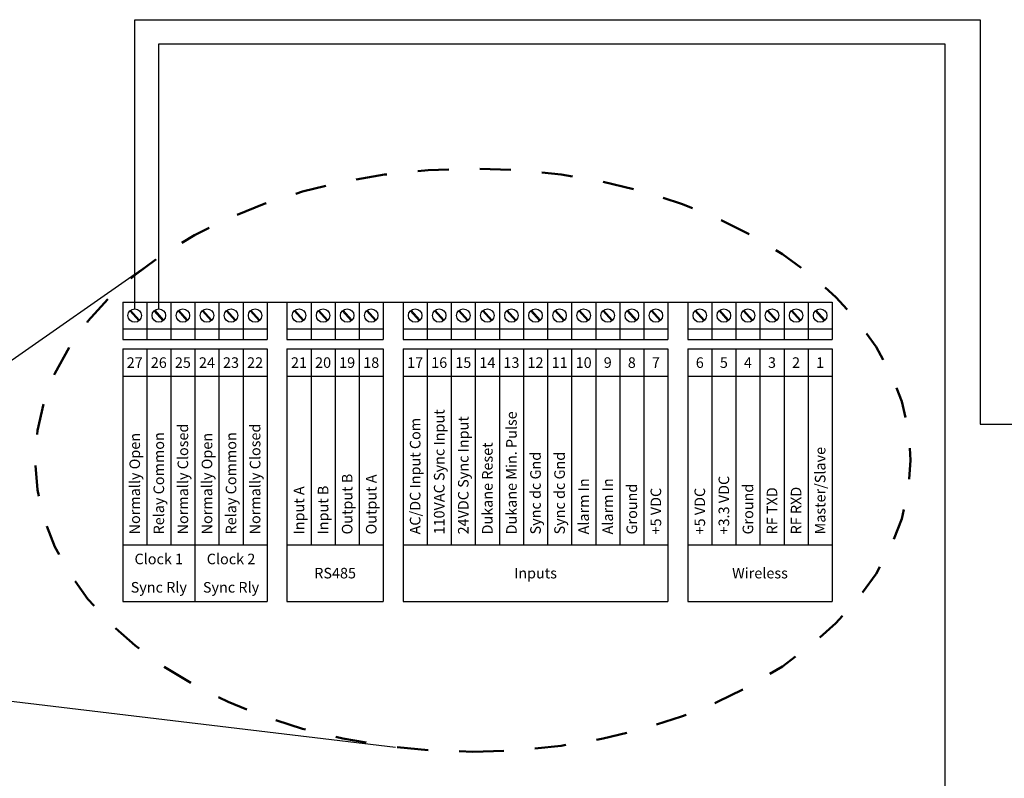
# Model space of a CAD drawing. Units: inches. Extents: x 0 to 39.5, y 0 to 8.6.
# Drawn here: x 1.8 to 5, y 3.6 to 6 of the extents above; entities that cross this region are included whole.
import ezdxf
from ezdxf.enums import TextEntityAlignment as Align

# ---------------------------------------------------------------- set-up
doc = ezdxf.new("R2010")
doc.units = ezdxf.units.IN
doc.header["$MEASUREMENT"] = 0
doc.linetypes.add('DASHED', pattern=[0.2, 0.1, -0.1])
doc.styles.add('style1', font='txt')

msp = doc.modelspace()

# ---------------------------------------------------------------- linework, layer by layer
for p, q in [((2.176895889486559, 5.072211077590246), (2.176895889486557, 6.002906468156191)), ((2.176895889486557, 6.002906468156191), (4.896660559913087, 6.002906468156191)), ((4.896660559913087, 6.002906468156191), (4.896660559913087, 4.700724171636615)), ((2.254348270892162, 5.072211077590246), (2.254348270892159, 5.925454086750589)), ((2.254348270892159, 5.925454086750589), (4.783624114847299, 5.925454086750593)), ((4.783624114847299, 5.925454086750593), (4.783624114847299, 1.715901115837965)), ((0.7543164933110944, 4.189927664484734), (2.24537101261523, 5.232391063704166)), ((2.138169698783763, 5.093552304532142), (4.420895118067772, 5.093552304532142)), ((2.138169698783756, 5.093552304532142), (2.138169698783756, 4.973249310029296)), ((2.138169698783756, 5.093552304532142), (2.602883987217384, 5.093552304532142)), ((2.215622080189366, 5.093552304532142), (2.215622080189366, 4.973249310029296)), ((2.293074461594969, 5.093552304532142), (2.293074461594969, 4.973249310029296)), ((2.370526843000572, 5.093552304532142), (2.370526843000572, 4.973249310029296)), ((2.447979224406176, 5.093552304532142), (2.447979224406176, 4.973249310029296)), ((2.525431605811779, 5.093552304532142), (2.525431605811779, 4.973249310029296)), ((2.602883987217384, 5.093552304532142), (2.602883987217384, 4.973249310029296)), ((2.666721027661616, 5.093552304532142), (2.666721027661616, 4.973249310029296)), ((2.666721027661616, 5.093552304532142), (2.976530553284036, 5.093552304532142)), ((2.744173409067219, 5.093552304532142), (2.744173409067219, 4.973249310029296)), ((2.821625790472822, 5.093552304532142), (2.821625790472822, 4.973249310029296)), ((2.899078171878426, 5.093552304532142), (2.899078171878426, 4.973249310029296)), ((2.976530553284036, 5.093552304532142), (2.976530553284036, 4.973249310029296)), ((3.040367593728263, 5.093552304532142), (3.040367593728263, 4.973249310029296)), ((3.040367593728263, 5.093552304532142), (3.892343789189912, 5.093552304532142)), ((3.117819975133866, 5.093552304532142), (3.117819975133866, 4.973249310029296)), ((3.195272356539469, 5.093552304532142), (3.195272356539469, 4.973249310029296)), ((3.272724737945072, 5.093552304532142), (3.272724737945072, 4.973249310029296)), ((3.350177119350683, 5.093552304532142), (3.350177119350683, 4.973249310029296)), ((3.427629500756286, 5.093552304532142), (3.427629500756286, 4.973249310029296)), ((3.505081882161889, 5.093552304532142), (3.505081882161889, 4.973249310029296)), ((3.582534263567499, 5.093552304532142), (3.582534263567499, 4.973249310029296)), ((3.659986644973095, 5.093552304532142), (3.659986644973095, 4.973249310029296)), ((3.737439026378706, 5.093552304532142), (3.737439026378706, 4.973249310029296)), ((3.814891407784309, 5.093552304532142), (3.814891407784309, 4.973249310029296)), ((3.892343789189912, 5.093552304532142), (3.892343789189912, 4.973249310029296)), ((3.956180829634143, 5.093552304532139), (3.956180829634143, 4.973249310029296)), ((3.956180829634143, 5.093552304532139), (4.420895118067772, 5.093552304532139)), ((4.033633211039749, 5.093552304532139), (4.033633211039749, 4.973249310029296)), ((4.111085592445352, 5.093552304532139), (4.111085592445352, 4.973249310029296)), ((4.188537973850956, 5.093552304532139), (4.188537973850956, 4.973249310029296)), ((4.265990355256562, 5.093552304532139), (4.265990355256562, 4.973249310029296)), ((4.343442736662169, 5.093552304532139), (4.343442736662169, 4.973249310029296)), ((4.420895118067772, 5.093552304532139), (4.420895118067772, 4.973249310029296)), ((2.161246400389707, 5.065529959081031), (2.19016556629472, 5.033411784248806)), ((2.163626212678395, 5.067672739197238), (2.192545378583407, 5.035554564365011)), ((2.238698781795311, 5.065529959081031), (2.26761794770033, 5.033411784248806)), ((2.241078594083998, 5.067672739197238), (2.269997759989012, 5.035554564365011)), ((2.316151163200916, 5.065529959081031), (2.345070329105933, 5.033411784248806)), ((2.318530975489603, 5.067672739197238), (2.347450141394621, 5.035554564365011)), ((2.393603544606519, 5.065529959081031), (2.422522710511537, 5.033411784248806)), ((2.395983356895211, 5.067672739197238), (2.424902522800224, 5.035554564365011)), ((2.471055926012127, 5.065529959081031), (2.49997509191714, 5.033411784248806)), ((2.473435738300815, 5.067672739197238), (2.502354904205827, 5.035554564365011)), ((2.548508307417732, 5.065529959081031), (2.577427473322745, 5.033411784248806)), ((2.550888119706419, 5.067672739197238), (2.579807285611432, 5.035554564365011)), ((2.689797729267561, 5.065529959081031), (2.71871689517258, 5.033411784248806)), ((2.692177541556255, 5.067672739197236), (2.721096707461268, 5.035554564365011)), ((2.767250110673171, 5.065529959081031), (2.796169276578183, 5.033411784248806)), ((2.769629922961858, 5.067672739197236), (2.798549088866871, 5.035554564365011)), ((2.844702492078774, 5.065529959081031), (2.873621657983787, 5.033411784248806)), ((2.847082304367461, 5.067672739197236), (2.876001470272474, 5.035554564365011)), ((2.922154873484377, 5.065529959081031), (2.951074039389397, 5.033411784248806)), ((2.924534685773072, 5.067672739197236), (2.953453851678084, 5.035554564365011)), ((3.063444295334214, 5.065529959081029), (3.092363461239227, 5.033411784248804)), ((3.065824107622902, 5.067672739197236), (3.094743273527914, 5.035554564365011)), ((3.140896676739818, 5.065529959081029), (3.169815842644837, 5.033411784248804)), ((3.143276489028505, 5.067672739197236), (3.172195654933518, 5.035554564365011)), ((3.218349058145421, 5.065529959081029), (3.247268224050433, 5.033411784248804)), ((3.220728870434108, 5.067672739197236), (3.249648036339124, 5.035554564365011)), ((3.295801439551024, 5.065529959081029), (3.324720605456044, 5.033411784248804)), ((3.298181251839718, 5.067672739197236), (3.327100417744731, 5.035554564365011)), ((3.373253820956634, 5.065529959081029), (3.402172986861647, 5.033411784248804)), ((3.375633633245322, 5.067672739197236), (3.404552799150334, 5.035554564365011)), ((3.450706202362237, 5.065529959081029), (3.47962536826725, 5.033411784248804)), ((3.453086014650918, 5.067672739197236), (3.482005180555937, 5.035554564365011)), ((3.528158583767841, 5.065529959081029), (3.55707774967286, 5.033411784248804)), ((3.530538396056528, 5.067672739197236), (3.559457561961541, 5.035554564365011)), ((3.605610965173444, 5.065529959081029), (3.634530131078456, 5.033411784248804)), ((3.607990777462131, 5.067672739197236), (3.636909943367144, 5.035554564365011)), ((3.683063346579047, 5.065529959081029), (3.711982512484067, 5.033411784248804)), ((3.685443158867741, 5.067672739197236), (3.714362324772754, 5.035554564365011)), ((3.760515727984657, 5.065529959081029), (3.78943489388967, 5.033411784248804)), ((3.762895540273345, 5.067672739197236), (3.791814706178357, 5.035554564365011)), ((3.83796810939026, 5.065529959081029), (3.866887275295273, 5.033411784248804)), ((3.840347921678941, 5.067672739197236), (3.86926708758396, 5.035554564365011)), ((3.979257531240091, 5.065529959081029), (4.00817669714511, 5.033411784248804)), ((3.981637343528782, 5.067672739197232), (4.010556509433798, 5.035554564365011)), ((4.056709912645701, 5.065529959081029), (4.085629078550717, 5.033411784248804)), ((4.059089724934388, 5.067672739197232), (4.088008890839401, 5.035554564365011)), ((4.134162294051304, 5.065529959081029), (4.163081459956317, 5.033411784248804)), ((4.136542106339991, 5.067672739197232), (4.165461272245004, 5.035554564365011)), ((4.211614675456907, 5.065529959081029), (4.240533841361923, 5.033411784248804)), ((4.213994487745602, 5.067672739197232), (4.242913653650611, 5.035554564365011)), ((4.28906705686251, 5.065529959081029), (4.31798622276753, 5.033411784248804)), ((4.291446869151201, 5.067672739197232), (4.320366035056217, 5.035554564365011)), ((4.366519438268121, 5.065529959081029), (4.395438604173133, 5.033411784248804)), ((4.368899250556801, 5.067672739197232), (4.397818416461821, 5.035554564365011)), ((2.138169698783756, 5.007532218913901), (2.602883987217384, 5.007532218913901)), ((2.666721027661616, 5.007532218913901), (2.976530553284036, 5.007532218913901)), ((3.040367593728263, 5.007532218913901), (3.892343789189912, 5.007532218913901)), ((3.956180829634143, 5.007532218913901), (4.420895118067772, 5.007532218913898)), ((2.138169698783756, 4.973249310029296), (2.602883987217384, 4.973249310029296)), ((2.138169698783756, 4.943117634143483), (2.602883987217389, 4.943117634143483)), ((2.138169698783756, 4.943117634143483), (2.138169698783756, 4.31263267517072)), ((2.215622080189366, 4.943117634143483), (2.215622080189366, 4.31263267517072)), ((2.293074461594969, 4.943117634143483), (2.293074461594969, 4.31263267517072)), ((2.370526843000572, 4.943117634143483), (2.370526843000572, 4.31263267517072)), ((2.447979224406176, 4.943117634143483), (2.447979224406176, 4.31263267517072)), ((2.525431605811786, 4.943117634143483), (2.525431605811786, 4.31263267517072)), ((2.602883987217389, 4.943117634143483), (2.602883987217389, 4.31263267517072)), ((2.666721027661616, 4.973249310029296), (2.976530553284036, 4.973249310029296)), ((2.666721027661616, 4.943117634143483), (2.976530553284036, 4.943117634143483)), ((2.666721027661616, 4.943117634143483), (2.666721027661616, 4.31263267517072)), ((2.744173409067219, 4.943117634143483), (2.744173409067219, 4.31263267517072)), ((2.821625790472822, 4.943117634143483), (2.821625790472822, 4.31263267517072)), ((2.899078171878433, 4.943117634143483), (2.899078171878433, 4.31263267517072)), ((2.976530553284036, 4.943117634143483), (2.976530553284036, 4.31263267517072)), ((3.040367593728263, 4.973249310029296), (3.892343789189912, 4.973249310029296)), ((3.040367593728263, 4.943117634143483), (3.892343789189923, 4.943117634143483)), ((3.040367593728263, 4.943117634143483), (3.040367593728263, 4.31263267517072)), ((3.117819975133866, 4.943117634143483), (3.117819975133866, 4.31263267517072)), ((3.195272356539476, 4.943117634143483), (3.195272356539476, 4.31263267517072)), ((3.272724737945079, 4.943117634143483), (3.272724737945079, 4.31263267517072)), ((3.350177119350683, 4.943117634143483), (3.350177119350683, 4.31263267517072)), ((3.427629500756289, 4.943117634143483), (3.427629500756289, 4.31263267517072)), ((3.505081882161896, 4.943117634143483), (3.505081882161896, 4.31263267517072)), ((3.582534263567499, 4.943117634143483), (3.582534263567499, 4.31263267517072)), ((3.659986644973102, 4.943117634143483), (3.659986644973102, 4.31263267517072)), ((3.737439026378709, 4.943117634143483), (3.737439026378709, 4.31263267517072)), ((3.814891407784316, 4.943117634143483), (3.814891407784316, 4.31263267517072)), ((3.892343789189923, 4.943117634143483), (3.892343789189923, 4.31263267517072)), ((3.956180829634143, 4.973249310029296), (4.420895118067772, 4.973249310029296)), ((3.956180829634143, 4.943117634143483), (4.420895118067776, 4.943117634143483)), ((3.956180829634143, 4.943117634143483), (3.956180829634143, 4.31263267517072)), ((4.033633211039749, 4.943117634143483), (4.033633211039749, 4.31263267517072)), ((4.111085592445356, 4.943117634143483), (4.111085592445356, 4.31263267517072)), ((4.188537973850963, 4.943117634143483), (4.188537973850963, 4.31263267517072)), ((4.265990355256562, 4.943117634143483), (4.265990355256562, 4.31263267517072)), ((4.343442736662169, 4.943117634143483), (4.343442736662169, 4.31263267517072)), ((4.420895118067776, 4.943117634143483), (4.420895118067776, 4.31263267517072)), ((2.138169698783756, 4.855184781510174), (2.602883987217389, 4.855184781510174)), ((2.666721027661616, 4.855184781510174), (2.976530553284036, 4.855184781510174)), ((3.040367593728263, 4.855184781510174), (3.892343789189923, 4.855184781510172)), ((3.956180829634143, 4.855184781510172), (4.420895118067772, 4.855184781510172)), ((4.896660559913087, 4.700724171636614), (5.483399264337152, 4.700724171636615)), ((2.138169698783756, 4.31263267517072), (2.602883987217389, 4.31263267517072)), ((2.138169698783756, 4.31263267517072), (2.138169698783756, 4.130264112619256)), ((2.370526843000572, 4.31263267517072), (2.370526843000572, 4.130264112619256)), ((2.602883987217389, 4.31263267517072), (2.602883987217389, 4.130264112619256)), ((2.666721027661616, 4.31263267517072), (2.976530553284036, 4.31263267517072)), ((2.666721027661616, 4.31263267517072), (2.666721027661616, 4.130264112619256)), ((2.976530553284036, 4.31263267517072), (2.976530553284036, 4.130264112619256)), ((3.040367593728263, 4.31263267517072), (3.892343789189923, 4.31263267517072)), ((3.040367593728263, 4.31263267517072), (3.040367593728263, 4.130264112619256)), ((3.892343789189923, 4.31263267517072), (3.892343789189923, 4.130264112619256)), ((3.956180829634143, 4.31263267517072), (4.420895118067776, 4.31263267517072)), ((3.956180829634143, 4.31263267517072), (3.956180829634143, 4.130264112619256)), ((4.420895118067776, 4.31263267517072), (4.420895118067776, 4.130264112619256)), ((2.138169698783756, 4.130264112619256), (2.602883987217389, 4.130264112619256)), ((2.666721027661616, 4.130264112619256), (2.976530553284036, 4.130264112619256)), ((3.040367593728263, 4.130264112619256), (3.892343789189923, 4.130264112619256)), ((3.956180829634143, 4.130264112619256), (4.420895118067772, 4.130264112619256)), ((0.900719100119364, 3.914065420176827), (3.016291543508412, 3.661326612665191))]:
    msp.add_line(p, q)
for centre in [(2.176895889486559, 5.050542261723021), (2.254348270892162, 5.050542261723021), (2.331800652297765, 5.050542261723021), (2.409253033703376, 5.050542261723021), (2.486705415108979, 5.050542261723021), (2.564157796514582, 5.050542261723021), (2.705447218364418, 5.050542261723018), (2.782899599770021, 5.050542261723018), (2.860351981175626, 5.050542261723018), (2.937804362581232, 5.050542261723018), (3.079093784431063, 5.050542261723018), (3.156546165836666, 5.050542261723018), (3.233998547242273, 5.050542261723018), (3.311450928647879, 5.050542261723018), (3.388903310053482, 5.050542261723018), (3.466355691459086, 5.050542261723018), (3.543808072864692, 5.050542261723018), (3.621260454270296, 5.050542261723018), (3.698712835675902, 5.050542261723018), (3.776165217081505, 5.050542261723018), (3.853617598487112, 5.050542261723018), (3.994907020336946, 5.050542261723018), (4.072359401742549, 5.050542261723018), (4.149811783148152, 5.050542261723018), (4.227264164553763, 5.050542261723018), (4.304716545959366, 5.050542261723018), (4.382168927364969, 5.050542261723018)]:
    msp.add_circle(centre, 0.02166881586722536)
at = {"linetype": 'DASHED', "lineweight": 50, "ltscale": 0.5, "extrusion": (0, 0, -1)}
msp.add_ellipse((3.264820527687395, 4.584984971515397), major_axis=(1.40829127318041, 0), ratio=0.6663297062247779, start_param=-4.71238898038469, end_param=1.570796326794897, dxfattribs=at)

# ---------------------------------------------------------------- texts
at = {"style": 'style1'}
for s, p in [('27', (2.176895889486559, 4.899151207826827)), ('26', (2.254348270892168, 4.899151207826827)), ('25', (2.331800652297771, 4.899151207826827)), ('24', (2.409253033703376, 4.899151207826827)), ('23', (2.486705415108979, 4.899151207826827)), ('22', (2.564157796514587, 4.899151207826827)), ('21', (2.705447218364418, 4.899151207826827)), ('20', (2.782899599770021, 4.899151207826827)), ('19', (2.860351981175626, 4.899151207826827)), ('18', (2.937804362581232, 4.899151207826827)), ('17', (3.079093784431063, 4.899151207826827)), ('16', (3.156546165836666, 4.899151207826827)), ('15', (3.233998547242276, 4.899151207826827)), ('14', (3.311450928647879, 4.899151207826827)), ('13', (3.388903310053482, 4.899151207826827)), ('12', (3.466355691459093, 4.899151207826827)), ('11', (3.543808072864696, 4.899151207826827)), ('10', (3.621260454270299, 4.899151207826827)), ('9', (3.698712835675909, 4.899151207826827)), ('8', (3.776165217081513, 4.899151207826827)), ('7', (3.853617598487116, 4.899151207826827)), ('6', (3.994907020336946, 4.899151207826827)), ('5', (4.072359401742549, 4.899151207826827)), ('4', (4.149811783148159, 4.899151207826827)), ('3', (4.227264164553763, 4.899151207826827)), ('2', (4.304716545959366, 4.899151207826827)), ('1', (4.382168927364969, 4.899151207826827)), ('Clock 1', (2.254348270892168, 4.267040534532855)), ('Clock 2', (2.486705415108979, 4.267040534532855)), ('RS485', (2.821625790472822, 4.221448393894989)), ('Inputs', (3.466355691459093, 4.221448393894989)), ('Wireless', (4.188537973850963, 4.221448393894989)), ('Sync Rly', (2.254348270892168, 4.175856253257123)), ('Sync Rly', (2.486705415108979, 4.175856253257123))]:
    msp.add_text(s, height=0.034, dxfattribs=at).set_placement(p, align=Align.MIDDLE_CENTER)
for s, p in [('110VAC Sync Input', (3.156546165836666, 4.346011072910625)), ('24VDC Sync Input', (3.233998547242276, 4.346011072910625)), ('Dukane Min. Pulse', (3.38890331005349, 4.346011072910625)), ('Normally Closed', (2.331800652297771, 4.346011072910625)), ('Normally Closed', (2.564157796514593, 4.346011072910625)), ('AC/DC Input Com', (3.079093784431063, 4.346011072910625)), ('Normally Open', (2.176895889486563, 4.346011072910625)), ('Relay Common', (2.254348270892168, 4.346011072910625)), ('Normally Open', (2.409253033703376, 4.346011072910625)), ('Relay Common', (2.486705415108984, 4.346011072910625)), ('Dukane Reset', (3.311450928647879, 4.346011072910625)), ('Master/Slave', (4.382168927364976, 4.346011072910625)), ('Sync dc Gnd', (3.466355691459093, 4.346011072910625)), ('Sync dc Gnd', (3.543808072864696, 4.346011072910625)), ('Output B', (2.860351981175629, 4.346011072910625)), ('Output A', (2.937804362581232, 4.346011072910625)), ('+3.3 VDC', (4.072359401742556, 4.346011072910625)), ('Input A', (2.705447218364418, 4.346011072910625)), ('Input B', (2.782899599770026, 4.346011072910625)), ('Alarm In', (3.621260454270306, 4.346011072910625)), ('Alarm In', (3.698712835675909, 4.346011072910625)), ('Ground', (3.77616521708152, 4.346011072910625)), ('Ground', (4.149811783148159, 4.346011072910625)), ('+5 VDC', (3.853617598487123, 4.346011072910625)), ('+5 VDC', (3.994907020336946, 4.346011072910625)), ('RF TXD', (4.227264164553763, 4.346011072910625)), ('RF RXD', (4.304716545959373, 4.346011072910625))]:
    msp.add_text(s, height=0.034, rotation=90, dxfattribs=at).set_placement(p, align=Align.MIDDLE_LEFT)

doc.saveas('drawing.dxf')
